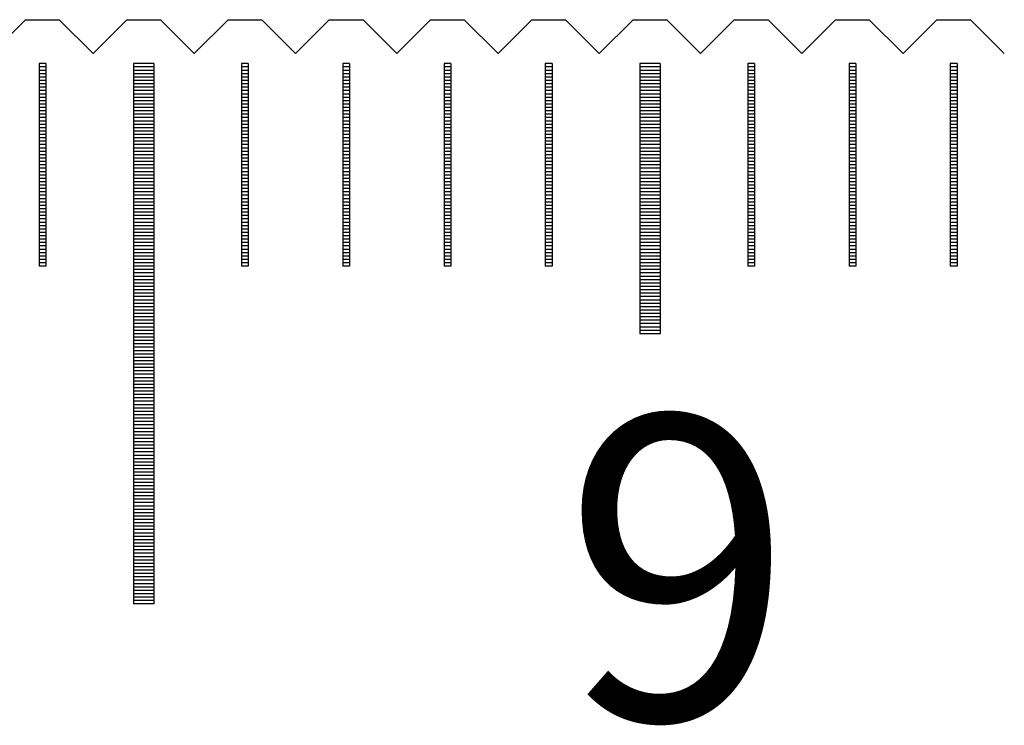
# Model space of a CAD drawing. Units: millimetres. Extents: x 1341 to 2329, y -11629 to -10925.
# Drawn here: x 1912 to 1926, y -11382 to -11371 of the extents above; entities that cross this region are included whole.
import ezdxf

# ---------------------------------------------------------------- set-up
doc = ezdxf.new("R2010")
doc.units = ezdxf.units.MM
for name, color, linetype in [('01', 4, 'Continuous'), ('H', 2, 'Continuous'), ('TXT', 3, 'Continuous'), ('W', 7, 'Continuous')]:
    doc.layers.add(name, color=color, linetype=linetype)
doc.styles.add('TXT-1', font='txt.shx', dxfattribs={"width": 0.9, "bigfont": 'chineset.shx'})

# ---------------------------------------------------------------- blocks, each defined once
blk = doc.blocks.new('A$C41A21730')
at = {"layer": '01'}
for p, q in [((82.35, 49.35), (82.35, 41.35)), ((82.65, 49.35), (82.35, 49.35)), ((82.65, 49.35), (82.65, 41.35)), ((89.85, 49.35), (89.85, 45.35)), ((90.15, 49.35), (89.85, 49.35)), ((90.15, 49.35), (90.15, 45.35)), ((90.15, 45.35), (89.85, 45.35)), ((82.65, 41.35), (82.35, 41.35))]:
    blk.add_line(p, q, dxfattribs=at)
at = {"layer": 'H'}
for p, q in [((81.05, 49.3), (80.95, 49.3)), ((81.05, 49.25), (80.95, 49.25)), ((81.05, 49.2), (80.95, 49.2)), ((82.65, 49.3), (82.35, 49.3)), ((82.65, 49.25), (82.35, 49.25)), ((82.65, 49.2), (82.35, 49.2)), ((84.05, 49.3), (83.95, 49.3)), ((84.05, 49.25), (83.95, 49.25)), ((84.05, 49.2), (83.95, 49.2)), ((85.55, 49.3), (85.45, 49.3)), ((85.55, 49.25), (85.45, 49.25)), ((85.55, 49.2), (85.45, 49.2)), ((87.05, 49.3), (86.95, 49.3)), ((87.05, 49.25), (86.95, 49.25)), ((87.05, 49.2), (86.95, 49.2)), ((88.55, 49.3), (88.45, 49.3)), ((88.55, 49.25), (88.45, 49.25)), ((88.55, 49.2), (88.45, 49.2)), ((90.15, 49.3), (89.85, 49.3)), ((90.15, 49.25), (89.85, 49.25)), ((90.15, 49.2), (89.85, 49.2)), ((91.55, 49.3), (91.45, 49.3)), ((91.55, 49.25), (91.45, 49.25)), ((91.55, 49.2), (91.45, 49.2)), ((93.05, 49.3), (92.95, 49.3)), ((93.05, 49.25), (92.95, 49.25)), ((93.05, 49.2), (92.95, 49.2)), ((94.55, 49.3), (94.45, 49.3)), ((94.55, 49.25), (94.45, 49.25)), ((94.55, 49.2), (94.45, 49.2)), ((81.05, 49.15), (80.95, 49.15)), ((81.05, 49.1), (80.95, 49.1)), ((81.05, 49.05), (80.95, 49.05)), ((82.65, 49.15), (82.35, 49.15)), ((82.65, 49.1), (82.35, 49.1)), ((82.65, 49.05), (82.35, 49.05)), ((84.05, 49.15), (83.95, 49.15)), ((84.05, 49.1), (83.95, 49.1)), ((84.05, 49.05), (83.95, 49.05)), ((85.55, 49.15), (85.45, 49.15)), ((85.55, 49.1), (85.45, 49.1)), ((85.55, 49.05), (85.45, 49.05)), ((87.05, 49.15), (86.95, 49.15)), ((87.05, 49.1), (86.95, 49.1)), ((87.05, 49.05), (86.95, 49.05)), ((88.55, 49.15), (88.45, 49.15)), ((88.55, 49.1), (88.45, 49.1)), ((88.55, 49.05), (88.45, 49.05)), ((90.15, 49.15), (89.85, 49.15)), ((90.15, 49.1), (89.85, 49.1)), ((90.15, 49.05), (89.85, 49.05)), ((91.55, 49.15), (91.45, 49.15)), ((91.55, 49.1), (91.45, 49.1)), ((91.55, 49.05), (91.45, 49.05)), ((93.05, 49.15), (92.95, 49.15)), ((93.05, 49.1), (92.95, 49.1)), ((93.05, 49.05), (92.95, 49.05)), ((94.55, 49.15), (94.45, 49.15)), ((94.55, 49.1), (94.45, 49.1)), ((94.55, 49.05), (94.45, 49.05)), ((81.05, 49), (80.95, 49)), ((81.05, 48.95), (80.95, 48.95)), ((81.05, 48.9), (80.95, 48.9)), ((82.65, 49), (82.35, 49)), ((82.65, 48.95), (82.35, 48.95)), ((82.65, 48.9), (82.35, 48.9)), ((84.05, 49), (83.95, 49)), ((84.05, 48.95), (83.95, 48.95)), ((84.05, 48.9), (83.95, 48.9)), ((85.55, 49), (85.45, 49)), ((85.55, 48.95), (85.45, 48.95)), ((85.55, 48.9), (85.45, 48.9)), ((87.05, 49), (86.95, 49)), ((87.05, 48.95), (86.95, 48.95)), ((87.05, 48.9), (86.95, 48.9)), ((88.55, 49), (88.45, 49)), ((88.55, 48.95), (88.45, 48.95)), ((88.55, 48.9), (88.45, 48.9)), ((90.15, 49), (89.85, 49)), ((90.15, 48.95), (89.85, 48.95)), ((90.15, 48.9), (89.85, 48.9)), ((91.55, 49), (91.45, 49)), ((91.55, 48.95), (91.45, 48.95)), ((91.55, 48.9), (91.45, 48.9)), ((93.05, 49), (92.95, 49)), ((93.05, 48.95), (92.95, 48.95)), ((93.05, 48.9), (92.95, 48.9)), ((94.55, 49), (94.45, 49)), ((94.55, 48.95), (94.45, 48.95)), ((94.55, 48.9), (94.45, 48.9)), ((81.05, 48.85), (80.95, 48.85)), ((81.05, 48.8), (80.95, 48.8)), ((81.05, 48.75), (80.95, 48.75)), ((82.65, 48.85), (82.35, 48.85)), ((82.65, 48.8), (82.35, 48.8)), ((82.65, 48.75), (82.35, 48.75)), ((84.05, 48.85), (83.95, 48.85)), ((84.05, 48.8), (83.95, 48.8)), ((84.05, 48.75), (83.95, 48.75)), ((85.55, 48.85), (85.45, 48.85)), ((85.55, 48.8), (85.45, 48.8)), ((85.55, 48.75), (85.45, 48.75)), ((87.05, 48.85), (86.95, 48.85)), ((87.05, 48.8), (86.95, 48.8)), ((87.05, 48.75), (86.95, 48.75)), ((88.55, 48.85), (88.45, 48.85)), ((88.55, 48.8), (88.45, 48.8)), ((88.55, 48.75), (88.45, 48.75)), ((90.15, 48.85), (89.85, 48.85)), ((90.15, 48.8), (89.85, 48.8)), ((90.15, 48.75), (89.85, 48.75)), ((91.55, 48.85), (91.45, 48.85)), ((91.55, 48.8), (91.45, 48.8)), ((91.55, 48.75), (91.45, 48.75)), ((93.05, 48.85), (92.95, 48.85)), ((93.05, 48.8), (92.95, 48.8)), ((93.05, 48.75), (92.95, 48.75)), ((94.55, 48.85), (94.45, 48.85)), ((94.55, 48.8), (94.45, 48.8)), ((94.55, 48.75), (94.45, 48.75)), ((81.05, 48.7), (80.95, 48.7)), ((81.05, 48.65), (80.95, 48.65)), ((81.05, 48.6), (80.95, 48.6)), ((82.65, 48.7), (82.35, 48.7)), ((82.65, 48.65), (82.35, 48.65)), ((82.65, 48.6), (82.35, 48.6)), ((84.05, 48.7), (83.95, 48.7)), ((84.05, 48.65), (83.95, 48.65)), ((84.05, 48.6), (83.95, 48.6)), ((85.55, 48.7), (85.45, 48.7)), ((85.55, 48.65), (85.45, 48.65)), ((85.55, 48.6), (85.45, 48.6)), ((87.05, 48.7), (86.95, 48.7)), ((87.05, 48.65), (86.95, 48.65)), ((87.05, 48.6), (86.95, 48.6)), ((88.55, 48.7), (88.45, 48.7)), ((88.55, 48.65), (88.45, 48.65)), ((88.55, 48.6), (88.45, 48.6)), ((90.15, 48.7), (89.85, 48.7)), ((90.15, 48.65), (89.85, 48.65)), ((90.15, 48.6), (89.85, 48.6)), ((91.55, 48.7), (91.45, 48.7)), ((91.55, 48.65), (91.45, 48.65)), ((91.55, 48.6), (91.45, 48.6)), ((93.05, 48.7), (92.95, 48.7)), ((93.05, 48.65), (92.95, 48.65)), ((93.05, 48.6), (92.95, 48.6)), ((94.55, 48.7), (94.45, 48.7)), ((94.55, 48.65), (94.45, 48.65)), ((94.55, 48.6), (94.45, 48.6)), ((81.05, 48.55), (80.95, 48.55)), ((81.05, 48.5), (80.95, 48.5)), ((81.05, 48.45), (80.95, 48.45)), ((82.65, 48.55), (82.35, 48.55)), ((82.65, 48.5), (82.35, 48.5)), ((82.65, 48.45), (82.35, 48.45)), ((84.05, 48.55), (83.95, 48.55)), ((84.05, 48.5), (83.95, 48.5)), ((84.05, 48.45), (83.95, 48.45)), ((85.55, 48.55), (85.45, 48.55)), ((85.55, 48.5), (85.45, 48.5)), ((85.55, 48.45), (85.45, 48.45)), ((87.05, 48.55), (86.95, 48.55)), ((87.05, 48.5), (86.95, 48.5)), ((87.05, 48.45), (86.95, 48.45)), ((88.55, 48.55), (88.45, 48.55)), ((88.55, 48.5), (88.45, 48.5)), ((88.55, 48.45), (88.45, 48.45)), ((90.15, 48.55), (89.85, 48.55)), ((90.15, 48.5), (89.85, 48.5)), ((90.15, 48.45), (89.85, 48.45)), ((91.55, 48.55), (91.45, 48.55)), ((91.55, 48.5), (91.45, 48.5)), ((91.55, 48.45), (91.45, 48.45)), ((93.05, 48.55), (92.95, 48.55)), ((93.05, 48.5), (92.95, 48.5)), ((93.05, 48.45), (92.95, 48.45)), ((94.55, 48.55), (94.45, 48.55)), ((94.55, 48.5), (94.45, 48.5)), ((94.55, 48.45), (94.45, 48.45)), ((81.05, 48.4), (80.95, 48.4)), ((81.05, 48.35), (80.95, 48.35)), ((81.05, 48.3), (80.95, 48.3)), ((82.65, 48.4), (82.35, 48.4)), ((82.65, 48.35), (82.35, 48.35)), ((82.65, 48.3), (82.35, 48.3)), ((84.05, 48.4), (83.95, 48.4)), ((84.05, 48.35), (83.95, 48.35)), ((84.05, 48.3), (83.95, 48.3)), ((85.55, 48.4), (85.45, 48.4)), ((85.55, 48.35), (85.45, 48.35)), ((85.55, 48.3), (85.45, 48.3)), ((87.05, 48.4), (86.95, 48.4)), ((87.05, 48.35), (86.95, 48.35)), ((87.05, 48.3), (86.95, 48.3)), ((88.55, 48.4), (88.45, 48.4)), ((88.55, 48.35), (88.45, 48.35)), ((88.55, 48.3), (88.45, 48.3)), ((90.15, 48.4), (89.85, 48.4)), ((90.15, 48.35), (89.85, 48.35)), ((90.15, 48.3), (89.85, 48.3)), ((91.55, 48.4), (91.45, 48.4)), ((91.55, 48.35), (91.45, 48.35)), ((91.55, 48.3), (91.45, 48.3)), ((93.05, 48.4), (92.95, 48.4)), ((93.05, 48.35), (92.95, 48.35)), ((93.05, 48.3), (92.95, 48.3)), ((94.55, 48.4), (94.45, 48.4)), ((94.55, 48.35), (94.45, 48.35)), ((94.55, 48.3), (94.45, 48.3)), ((81.05, 48.25), (80.95, 48.25)), ((81.05, 48.2), (80.95, 48.2)), ((81.05, 48.15), (80.95, 48.15)), ((82.65, 48.25), (82.35, 48.25)), ((82.65, 48.2), (82.35, 48.2)), ((82.65, 48.15), (82.35, 48.15)), ((84.05, 48.25), (83.95, 48.25)), ((84.05, 48.2), (83.95, 48.2)), ((84.05, 48.15), (83.95, 48.15)), ((85.55, 48.25), (85.45, 48.25)), ((85.55, 48.2), (85.45, 48.2)), ((85.55, 48.15), (85.45, 48.15)), ((87.05, 48.25), (86.95, 48.25)), ((87.05, 48.2), (86.95, 48.2)), ((87.05, 48.15), (86.95, 48.15)), ((88.55, 48.25), (88.45, 48.25)), ((88.55, 48.2), (88.45, 48.2)), ((88.55, 48.15), (88.45, 48.15)), ((90.15, 48.25), (89.85, 48.25)), ((90.15, 48.2), (89.85, 48.2)), ((90.15, 48.15), (89.85, 48.15)), ((91.55, 48.25), (91.45, 48.25)), ((91.55, 48.2), (91.45, 48.2)), ((91.55, 48.15), (91.45, 48.15)), ((93.05, 48.25), (92.95, 48.25)), ((93.05, 48.2), (92.95, 48.2)), ((93.05, 48.15), (92.95, 48.15)), ((94.55, 48.25), (94.45, 48.25)), ((94.55, 48.2), (94.45, 48.2)), ((94.55, 48.15), (94.45, 48.15)), ((81.05, 48.1), (80.95, 48.1)), ((81.05, 48.05), (80.95, 48.05)), ((81.05, 48), (80.95, 48)), ((82.65, 48.1), (82.35, 48.1)), ((82.65, 48.05), (82.35, 48.05)), ((82.65, 48), (82.35, 48)), ((84.05, 48.1), (83.95, 48.1)), ((84.05, 48.05), (83.95, 48.05)), ((84.05, 48), (83.95, 48)), ((85.55, 48.1), (85.45, 48.1)), ((85.55, 48.05), (85.45, 48.05)), ((85.55, 48), (85.45, 48)), ((87.05, 48.1), (86.95, 48.1)), ((87.05, 48.05), (86.95, 48.05)), ((87.05, 48), (86.95, 48)), ((88.55, 48.1), (88.45, 48.1)), ((88.55, 48.05), (88.45, 48.05)), ((88.55, 48), (88.45, 48)), ((90.15, 48.1), (89.85, 48.1)), ((90.15, 48.05), (89.85, 48.05)), ((90.15, 48), (89.85, 48)), ((91.55, 48.1), (91.45, 48.1)), ((91.55, 48.05), (91.45, 48.05)), ((91.55, 48), (91.45, 48)), ((93.05, 48.1), (92.95, 48.1)), ((93.05, 48.05), (92.95, 48.05)), ((93.05, 48), (92.95, 48)), ((94.55, 48.1), (94.45, 48.1)), ((94.55, 48.05), (94.45, 48.05)), ((94.55, 48), (94.45, 48)), ((81.05, 47.95), (80.95, 47.95)), ((81.05, 47.9), (80.95, 47.9)), ((81.05, 47.85), (80.95, 47.85)), ((82.65, 47.95), (82.35, 47.95)), ((82.65, 47.9), (82.35, 47.9)), ((82.65, 47.85), (82.35, 47.85)), ((84.05, 47.95), (83.95, 47.95)), ((84.05, 47.9), (83.95, 47.9)), ((84.05, 47.85), (83.95, 47.85)), ((85.55, 47.95), (85.45, 47.95)), ((85.55, 47.9), (85.45, 47.9)), ((85.55, 47.85), (85.45, 47.85)), ((87.05, 47.95), (86.95, 47.95)), ((87.05, 47.9), (86.95, 47.9)), ((87.05, 47.85), (86.95, 47.85)), ((88.55, 47.95), (88.45, 47.95)), ((88.55, 47.9), (88.45, 47.9)), ((88.55, 47.85), (88.45, 47.85)), ((90.15, 47.95), (89.85, 47.95)), ((90.15, 47.9), (89.85, 47.9)), ((90.15, 47.85), (89.85, 47.85)), ((91.55, 47.95), (91.45, 47.95)), ((91.55, 47.9), (91.45, 47.9)), ((91.55, 47.85), (91.45, 47.85)), ((93.05, 47.95), (92.95, 47.95)), ((93.05, 47.9), (92.95, 47.9)), ((93.05, 47.85), (92.95, 47.85)), ((94.55, 47.95), (94.45, 47.95)), ((94.55, 47.9), (94.45, 47.9)), ((94.55, 47.85), (94.45, 47.85)), ((81.05, 47.8), (80.95, 47.8)), ((81.05, 47.75), (80.95, 47.75)), ((81.05, 47.7), (80.95, 47.7)), ((82.65, 47.8), (82.35, 47.8)), ((82.65, 47.75), (82.35, 47.75)), ((82.65, 47.7), (82.35, 47.7)), ((84.05, 47.8), (83.95, 47.8)), ((84.05, 47.75), (83.95, 47.75)), ((84.05, 47.7), (83.95, 47.7)), ((85.55, 47.8), (85.45, 47.8)), ((85.55, 47.75), (85.45, 47.75)), ((85.55, 47.7), (85.45, 47.7)), ((87.05, 47.8), (86.95, 47.8)), ((87.05, 47.75), (86.95, 47.75)), ((87.05, 47.7), (86.95, 47.7)), ((88.55, 47.8), (88.45, 47.8)), ((88.55, 47.75), (88.45, 47.75)), ((88.55, 47.7), (88.45, 47.7)), ((90.15, 47.8), (89.85, 47.8)), ((90.15, 47.75), (89.85, 47.75)), ((90.15, 47.7), (89.85, 47.7)), ((91.55, 47.8), (91.45, 47.8)), ((91.55, 47.75), (91.45, 47.75)), ((91.55, 47.7), (91.45, 47.7)), ((93.05, 47.8), (92.95, 47.8)), ((93.05, 47.75), (92.95, 47.75)), ((93.05, 47.7), (92.95, 47.7)), ((94.55, 47.8), (94.45, 47.8)), ((94.55, 47.75), (94.45, 47.75)), ((94.55, 47.7), (94.45, 47.7)), ((81.05, 47.65), (80.95, 47.65)), ((81.05, 47.6), (80.95, 47.6)), ((82.65, 47.65), (82.35, 47.65)), ((82.65, 47.6), (82.35, 47.6)), ((84.05, 47.65), (83.95, 47.65)), ((84.05, 47.6), (83.95, 47.6)), ((85.55, 47.65), (85.45, 47.65)), ((85.55, 47.6), (85.45, 47.6)), ((87.05, 47.65), (86.95, 47.65)), ((87.05, 47.6), (86.95, 47.6)), ((88.55, 47.65), (88.45, 47.65)), ((88.55, 47.6), (88.45, 47.6)), ((90.15, 47.65), (89.85, 47.65)), ((90.15, 47.6), (89.85, 47.6)), ((91.55, 47.65), (91.45, 47.65)), ((91.55, 47.6), (91.45, 47.6)), ((93.05, 47.65), (92.95, 47.65)), ((93.05, 47.6), (92.95, 47.6)), ((94.55, 47.65), (94.45, 47.65)), ((94.55, 47.6), (94.45, 47.6)), ((81.05, 47.55), (80.95, 47.55)), ((81.05, 47.5), (80.95, 47.5)), ((81.05, 47.45), (80.95, 47.45)), ((82.65, 47.55), (82.35, 47.55)), ((82.65, 47.5), (82.35, 47.5)), ((82.65, 47.45), (82.35, 47.45)), ((84.05, 47.55), (83.95, 47.55)), ((84.05, 47.5), (83.95, 47.5)), ((84.05, 47.45), (83.95, 47.45)), ((85.55, 47.55), (85.45, 47.55)), ((85.55, 47.5), (85.45, 47.5)), ((85.55, 47.45), (85.45, 47.45)), ((87.05, 47.55), (86.95, 47.55)), ((87.05, 47.5), (86.95, 47.5)), ((87.05, 47.45), (86.95, 47.45)), ((88.55, 47.55), (88.45, 47.55)), ((88.55, 47.5), (88.45, 47.5)), ((88.55, 47.45), (88.45, 47.45)), ((90.15, 47.55), (89.85, 47.55)), ((90.15, 47.5), (89.85, 47.5)), ((90.15, 47.45), (89.85, 47.45)), ((91.55, 47.55), (91.45, 47.55)), ((91.55, 47.5), (91.45, 47.5)), ((91.55, 47.45), (91.45, 47.45)), ((93.05, 47.55), (92.95, 47.55)), ((93.05, 47.5), (92.95, 47.5)), ((93.05, 47.45), (92.95, 47.45)), ((94.55, 47.55), (94.45, 47.55)), ((94.55, 47.5), (94.45, 47.5)), ((94.55, 47.45), (94.45, 47.45)), ((81.05, 47.4), (80.95, 47.4)), ((81.05, 47.35), (80.95, 47.35)), ((81.05, 47.3), (80.95, 47.3)), ((82.65, 47.4), (82.35, 47.4)), ((82.65, 47.35), (82.35, 47.35)), ((82.65, 47.3), (82.35, 47.3)), ((84.05, 47.4), (83.95, 47.4)), ((84.05, 47.35), (83.95, 47.35)), ((84.05, 47.3), (83.95, 47.3)), ((85.55, 47.4), (85.45, 47.4)), ((85.55, 47.35), (85.45, 47.35)), ((85.55, 47.3), (85.45, 47.3)), ((87.05, 47.4), (86.95, 47.4)), ((87.05, 47.35), (86.95, 47.35)), ((87.05, 47.3), (86.95, 47.3)), ((88.55, 47.4), (88.45, 47.4)), ((88.55, 47.35), (88.45, 47.35)), ((88.55, 47.3), (88.45, 47.3)), ((90.15, 47.4), (89.85, 47.4)), ((90.15, 47.35), (89.85, 47.35)), ((90.15, 47.3), (89.85, 47.3)), ((91.55, 47.4), (91.45, 47.4)), ((91.55, 47.35), (91.45, 47.35)), ((91.55, 47.3), (91.45, 47.3)), ((93.05, 47.4), (92.95, 47.4)), ((93.05, 47.35), (92.95, 47.35)), ((93.05, 47.3), (92.95, 47.3)), ((94.55, 47.4), (94.45, 47.4)), ((94.55, 47.35), (94.45, 47.35)), ((94.55, 47.3), (94.45, 47.3)), ((81.05, 47.25), (80.95, 47.25)), ((81.05, 47.2), (80.95, 47.2)), ((81.05, 47.15), (80.95, 47.15)), ((82.65, 47.25), (82.35, 47.25)), ((82.65, 47.2), (82.35, 47.2)), ((82.65, 47.15), (82.35, 47.15)), ((84.05, 47.25), (83.95, 47.25)), ((84.05, 47.2), (83.95, 47.2)), ((84.05, 47.15), (83.95, 47.15)), ((85.55, 47.25), (85.45, 47.25)), ((85.55, 47.2), (85.45, 47.2)), ((85.55, 47.15), (85.45, 47.15)), ((87.05, 47.25), (86.95, 47.25)), ((87.05, 47.2), (86.95, 47.2)), ((87.05, 47.15), (86.95, 47.15)), ((88.55, 47.25), (88.45, 47.25)), ((88.55, 47.2), (88.45, 47.2)), ((88.55, 47.15), (88.45, 47.15)), ((90.15, 47.25), (89.85, 47.25)), ((90.15, 47.2), (89.85, 47.2)), ((90.15, 47.15), (89.85, 47.15)), ((91.55, 47.25), (91.45, 47.25)), ((91.55, 47.2), (91.45, 47.2)), ((91.55, 47.15), (91.45, 47.15)), ((93.05, 47.25), (92.95, 47.25)), ((93.05, 47.2), (92.95, 47.2)), ((93.05, 47.15), (92.95, 47.15)), ((94.55, 47.25), (94.45, 47.25)), ((94.55, 47.2), (94.45, 47.2)), ((94.55, 47.15), (94.45, 47.15)), ((81.05, 47.1), (80.95, 47.1)), ((81.05, 47.05), (80.95, 47.05)), ((81.05, 47), (80.95, 47)), ((82.65, 47.1), (82.35, 47.1)), ((82.65, 47.05), (82.35, 47.05)), ((82.65, 47), (82.35, 47)), ((84.05, 47.1), (83.95, 47.1)), ((84.05, 47.05), (83.95, 47.05)), ((84.05, 47), (83.95, 47)), ((85.55, 47.1), (85.45, 47.1)), ((85.55, 47.05), (85.45, 47.05)), ((85.55, 47), (85.45, 47)), ((87.05, 47.1), (86.95, 47.1)), ((87.05, 47.05), (86.95, 47.05)), ((87.05, 47), (86.95, 47)), ((88.55, 47.1), (88.45, 47.1)), ((88.55, 47.05), (88.45, 47.05)), ((88.55, 47), (88.45, 47)), ((90.15, 47.1), (89.85, 47.1)), ((90.15, 47.05), (89.85, 47.05)), ((90.15, 47), (89.85, 47)), ((91.55, 47.1), (91.45, 47.1)), ((91.55, 47.05), (91.45, 47.05)), ((91.55, 47), (91.45, 47)), ((93.05, 47.1), (92.95, 47.1)), ((93.05, 47.05), (92.95, 47.05)), ((93.05, 47), (92.95, 47)), ((94.55, 47.1), (94.45, 47.1)), ((94.55, 47.05), (94.45, 47.05)), ((94.55, 47), (94.45, 47)), ((81.05, 46.95), (80.95, 46.95)), ((81.05, 46.9), (80.95, 46.9)), ((81.05, 46.85), (80.95, 46.85)), ((82.65, 46.95), (82.35, 46.95)), ((82.65, 46.9), (82.35, 46.9)), ((82.65, 46.85), (82.35, 46.85)), ((84.05, 46.95), (83.95, 46.95)), ((84.05, 46.9), (83.95, 46.9)), ((84.05, 46.85), (83.95, 46.85)), ((85.55, 46.95), (85.45, 46.95)), ((85.55, 46.9), (85.45, 46.9)), ((85.55, 46.85), (85.45, 46.85)), ((87.05, 46.95), (86.95, 46.95)), ((87.05, 46.9), (86.95, 46.9)), ((87.05, 46.85), (86.95, 46.85)), ((88.55, 46.95), (88.45, 46.95)), ((88.55, 46.9), (88.45, 46.9)), ((88.55, 46.85), (88.45, 46.85)), ((90.15, 46.95), (89.85, 46.95)), ((90.15, 46.9), (89.85, 46.9)), ((90.15, 46.85), (89.85, 46.85)), ((91.55, 46.95), (91.45, 46.95)), ((91.55, 46.9), (91.45, 46.9)), ((91.55, 46.85), (91.45, 46.85)), ((93.05, 46.95), (92.95, 46.95)), ((93.05, 46.9), (92.95, 46.9)), ((93.05, 46.85), (92.95, 46.85)), ((94.55, 46.95), (94.45, 46.95)), ((94.55, 46.9), (94.45, 46.9)), ((94.55, 46.85), (94.45, 46.85)), ((81.05, 46.8), (80.95, 46.8)), ((81.05, 46.75), (80.95, 46.75)), ((81.05, 46.7), (80.95, 46.7)), ((82.65, 46.8), (82.35, 46.8)), ((82.65, 46.75), (82.35, 46.75)), ((82.65, 46.7), (82.35, 46.7)), ((84.05, 46.8), (83.95, 46.8)), ((84.05, 46.75), (83.95, 46.75)), ((84.05, 46.7), (83.95, 46.7)), ((85.55, 46.8), (85.45, 46.8)), ((85.55, 46.75), (85.45, 46.75)), ((85.55, 46.7), (85.45, 46.7)), ((87.05, 46.8), (86.95, 46.8)), ((87.05, 46.75), (86.95, 46.75)), ((87.05, 46.7), (86.95, 46.7)), ((88.55, 46.8), (88.45, 46.8)), ((88.55, 46.75), (88.45, 46.75)), ((88.55, 46.7), (88.45, 46.7)), ((90.15, 46.8), (89.85, 46.8)), ((90.15, 46.75), (89.85, 46.75)), ((90.15, 46.7), (89.85, 46.7)), ((91.55, 46.8), (91.45, 46.8)), ((91.55, 46.75), (91.45, 46.75)), ((91.55, 46.7), (91.45, 46.7)), ((93.05, 46.8), (92.95, 46.8)), ((93.05, 46.75), (92.95, 46.75)), ((93.05, 46.7), (92.95, 46.7)), ((94.55, 46.8), (94.45, 46.8)), ((94.55, 46.75), (94.45, 46.75)), ((94.55, 46.7), (94.45, 46.7)), ((81.05, 46.65), (80.95, 46.65)), ((81.05, 46.6), (80.95, 46.6)), ((81.05, 46.55), (80.95, 46.55)), ((82.65, 46.65), (82.35, 46.65)), ((82.65, 46.6), (82.35, 46.6)), ((82.65, 46.55), (82.35, 46.55)), ((84.05, 46.65), (83.95, 46.65)), ((84.05, 46.6), (83.95, 46.6)), ((84.05, 46.55), (83.95, 46.55)), ((85.55, 46.65), (85.45, 46.65)), ((85.55, 46.6), (85.45, 46.6)), ((85.55, 46.55), (85.45, 46.55)), ((87.05, 46.65), (86.95, 46.65)), ((87.05, 46.6), (86.95, 46.6)), ((87.05, 46.55), (86.95, 46.55)), ((88.55, 46.65), (88.45, 46.65)), ((88.55, 46.6), (88.45, 46.6)), ((88.55, 46.55), (88.45, 46.55)), ((90.15, 46.65), (89.85, 46.65)), ((90.15, 46.6), (89.85, 46.6)), ((90.15, 46.55), (89.85, 46.55)), ((91.55, 46.65), (91.45, 46.65)), ((91.55, 46.6), (91.45, 46.6)), ((91.55, 46.55), (91.45, 46.55)), ((93.05, 46.65), (92.95, 46.65)), ((93.05, 46.6), (92.95, 46.6)), ((93.05, 46.55), (92.95, 46.55)), ((94.55, 46.65), (94.45, 46.65)), ((94.55, 46.6), (94.45, 46.6)), ((94.55, 46.55), (94.45, 46.55)), ((81.05, 46.5), (80.95, 46.5)), ((81.05, 46.45), (80.95, 46.45)), ((81.05, 46.4), (80.95, 46.4)), ((82.65, 46.5), (82.35, 46.5)), ((82.65, 46.45), (82.35, 46.45)), ((82.65, 46.4), (82.35, 46.4)), ((84.05, 46.5), (83.95, 46.5)), ((84.05, 46.45), (83.95, 46.45)), ((84.05, 46.4), (83.95, 46.4)), ((85.55, 46.5), (85.45, 46.5)), ((85.55, 46.45), (85.45, 46.45)), ((85.55, 46.4), (85.45, 46.4)), ((87.05, 46.5), (86.95, 46.5)), ((87.05, 46.45), (86.95, 46.45)), ((87.05, 46.4), (86.95, 46.4)), ((88.55, 46.5), (88.45, 46.5)), ((88.55, 46.45), (88.45, 46.45)), ((88.55, 46.4), (88.45, 46.4)), ((90.15, 46.5), (89.85, 46.5)), ((90.15, 46.45), (89.85, 46.45)), ((90.15, 46.4), (89.85, 46.4)), ((91.55, 46.5), (91.45, 46.5)), ((91.55, 46.45), (91.45, 46.45)), ((91.55, 46.4), (91.45, 46.4)), ((93.05, 46.5), (92.95, 46.5)), ((93.05, 46.45), (92.95, 46.45)), ((93.05, 46.4), (92.95, 46.4)), ((94.55, 46.5), (94.45, 46.5)), ((94.55, 46.45), (94.45, 46.45)), ((94.55, 46.4), (94.45, 46.4)), ((82.65, 46.35), (82.35, 46.35)), ((82.65, 46.3), (82.35, 46.3)), ((82.65, 46.25), (82.35, 46.25)), ((90.15, 46.35), (89.85, 46.35)), ((90.15, 46.3), (89.85, 46.3)), ((90.15, 46.25), (89.85, 46.25)), ((82.65, 46.2), (82.35, 46.2)), ((82.65, 46.15), (82.35, 46.15)), ((82.65, 46.1), (82.35, 46.1)), ((90.15, 46.2), (89.85, 46.2)), ((90.15, 46.15), (89.85, 46.15)), ((90.15, 46.1), (89.85, 46.1)), ((82.65, 46.05), (82.35, 46.05)), ((82.65, 46), (82.35, 46)), ((82.65, 45.95), (82.35, 45.95)), ((90.15, 46.05), (89.85, 46.05)), ((90.15, 46), (89.85, 46)), ((90.15, 45.95), (89.85, 45.95)), ((82.65, 45.9), (82.35, 45.9)), ((82.65, 45.85), (82.35, 45.85)), ((90.15, 45.9), (89.85, 45.9)), ((90.15, 45.85), (89.85, 45.85)), ((82.65, 45.8), (82.35, 45.8)), ((82.65, 45.75), (82.35, 45.75)), ((82.65, 45.7), (82.35, 45.7)), ((90.15, 45.8), (89.85, 45.8)), ((90.15, 45.75), (89.85, 45.75)), ((90.15, 45.7), (89.85, 45.7)), ((82.65, 45.65), (82.35, 45.65)), ((82.65, 45.6), (82.35, 45.6)), ((82.65, 45.55), (82.35, 45.55)), ((90.15, 45.65), (89.85, 45.65)), ((90.15, 45.6), (89.85, 45.6)), ((90.15, 45.55), (89.85, 45.55)), ((82.65, 45.5), (82.35, 45.5)), ((82.65, 45.45), (82.35, 45.45)), ((82.65, 45.4), (82.35, 45.4)), ((90.15, 45.5), (89.85, 45.5)), ((90.15, 45.45), (89.85, 45.45)), ((90.15, 45.4), (89.85, 45.4)), ((82.65, 45.35), (82.35, 45.35)), ((82.65, 45.3), (82.35, 45.3)), ((82.65, 45.25), (82.35, 45.25)), ((82.65, 45.2), (82.35, 45.2)), ((82.65, 45.15), (82.35, 45.15)), ((82.65, 45.1), (82.35, 45.1)), ((82.65, 45.05), (82.35, 45.05)), ((82.65, 45), (82.35, 45)), ((82.65, 44.95), (82.35, 44.95)), ((82.65, 44.9), (82.35, 44.9)), ((82.65, 44.85), (82.35, 44.85)), ((82.65, 44.8), (82.35, 44.8)), ((82.65, 44.75), (82.35, 44.75)), ((82.65, 44.7), (82.35, 44.7)), ((82.65, 44.65), (82.35, 44.65)), ((82.65, 44.6), (82.35, 44.6)), ((82.65, 44.55), (82.35, 44.55)), ((82.65, 44.5), (82.35, 44.5)), ((82.65, 44.45), (82.35, 44.45)), ((82.65, 44.4), (82.35, 44.4)), ((82.65, 44.35), (82.35, 44.35)), ((82.65, 44.3), (82.35, 44.3)), ((82.65, 44.25), (82.35, 44.25)), ((82.65, 44.2), (82.35, 44.2)), ((82.65, 44.15), (82.35, 44.15)), ((82.65, 44.1), (82.35, 44.1)), ((82.65, 44.05), (82.35, 44.05)), ((82.65, 44), (82.35, 44)), ((82.65, 43.95), (82.35, 43.95)), ((82.65, 43.9), (82.35, 43.9)), ((82.65, 43.85), (82.35, 43.85)), ((82.65, 43.8), (82.35, 43.8)), ((82.65, 43.75), (82.35, 43.75)), ((82.65, 43.7), (82.35, 43.7)), ((82.65, 43.65), (82.35, 43.65)), ((82.65, 43.6), (82.35, 43.6)), ((82.65, 43.55), (82.35, 43.55)), ((82.65, 43.5), (82.35, 43.5)), ((82.65, 43.45), (82.35, 43.45)), ((82.65, 43.4), (82.35, 43.4)), ((82.65, 43.35), (82.35, 43.35)), ((82.65, 43.3), (82.35, 43.3)), ((82.65, 43.25), (82.35, 43.25)), ((82.65, 43.2), (82.35, 43.2)), ((82.65, 43.15), (82.35, 43.15)), ((82.65, 43.1), (82.35, 43.1)), ((82.65, 43.05), (82.35, 43.05)), ((82.65, 43), (82.35, 43)), ((82.65, 42.95), (82.35, 42.95)), ((82.65, 42.9), (82.35, 42.9)), ((82.65, 42.85), (82.35, 42.85)), ((82.65, 42.8), (82.35, 42.8)), ((82.65, 42.75), (82.35, 42.75)), ((82.65, 42.7), (82.35, 42.7)), ((82.65, 42.65), (82.35, 42.65)), ((82.65, 42.6), (82.35, 42.6)), ((82.65, 42.55), (82.35, 42.55)), ((82.65, 42.5), (82.35, 42.5)), ((82.65, 42.45), (82.35, 42.45)), ((82.65, 42.4), (82.35, 42.4)), ((82.65, 42.35), (82.35, 42.35)), ((82.65, 42.3), (82.35, 42.3)), ((82.65, 42.25), (82.35, 42.25)), ((82.65, 42.2), (82.35, 42.2)), ((82.65, 42.15), (82.35, 42.15)), ((82.65, 42.1), (82.35, 42.1)), ((82.65, 42.05), (82.35, 42.05)), ((82.65, 42), (82.35, 42)), ((82.65, 41.95), (82.35, 41.95)), ((82.65, 41.9), (82.35, 41.9)), ((82.65, 41.85), (82.35, 41.85)), ((82.65, 41.8), (82.35, 41.8)), ((82.65, 41.75), (82.35, 41.75)), ((82.65, 41.7), (82.35, 41.7)), ((82.65, 41.65), (82.35, 41.65)), ((82.65, 41.6), (82.35, 41.6)), ((82.65, 41.55), (82.35, 41.55)), ((82.65, 41.5), (82.35, 41.5)), ((82.65, 41.45), (82.35, 41.45)), ((82.65, 41.4), (82.35, 41.4))]:
    blk.add_line(p, q, dxfattribs=at)
at = {"layer": 'W'}
for p, q in [((80.95, 49.35), (80.95, 46.35)), ((81.05, 49.35), (80.95, 49.35)), ((81.05, 49.35), (81.05, 46.35)), ((83.95, 49.35), (83.95, 46.35)), ((84.05, 49.35), (83.95, 49.35)), ((84.05, 49.35), (84.05, 46.35)), ((85.45, 49.35), (85.45, 46.35)), ((85.55, 49.35), (85.45, 49.35)), ((85.55, 49.35), (85.55, 46.35)), ((86.95, 49.35), (86.95, 46.35)), ((87.05, 49.35), (86.95, 49.35)), ((87.05, 49.35), (87.05, 46.35)), ((88.45, 49.35), (88.45, 46.35)), ((88.55, 49.35), (88.45, 49.35)), ((88.55, 49.35), (88.55, 46.35)), ((91.45, 49.35), (91.45, 46.35)), ((91.55, 49.35), (91.45, 49.35)), ((91.55, 49.35), (91.55, 46.35)), ((92.95, 49.35), (92.95, 46.35)), ((93.05, 49.35), (92.95, 49.35)), ((93.05, 49.35), (93.05, 46.35)), ((94.45, 49.35), (94.45, 46.35)), ((94.55, 49.35), (94.45, 49.35)), ((94.55, 49.35), (94.55, 46.35)), ((81.05, 46.35), (80.95, 46.35)), ((81.05, 46.35), (80.95, 46.35)), ((84.05, 46.35), (83.95, 46.35)), ((84.05, 46.35), (83.95, 46.35)), ((85.55, 46.35), (85.45, 46.35)), ((85.55, 46.35), (85.45, 46.35)), ((87.05, 46.35), (86.95, 46.35)), ((87.05, 46.35), (86.95, 46.35)), ((88.55, 46.35), (88.45, 46.35)), ((88.55, 46.35), (88.45, 46.35)), ((91.55, 46.35), (91.45, 46.35)), ((91.55, 46.35), (91.45, 46.35)), ((93.05, 46.35), (92.95, 46.35)), ((93.05, 46.35), (92.95, 46.35)), ((94.55, 46.35), (94.45, 46.35)), ((94.55, 46.35), (94.45, 46.35))]:
    blk.add_line(p, q, dxfattribs=at)
at = {"layer": 'TXT', "insert": (88.718, 44.133), "char_height": 4.5, "width": 15.1049, "attachment_point": 1, "style": 'TXT-1'}
blk.add_mtext('{\\fArial|b0|i0|c0|p34;9}', dxfattribs=at)

msp = doc.modelspace()

# ---------------------------------------------------------------- linework, layer by layer
at = {"layer": 'W'}
msp.add_lwpolyline([(1911.1832, -11371.6174), (1911.6832, -11371.1174), (1912.1832, -11371.1174), (1912.6832, -11371.6174), (1913.1832, -11371.1174), (1913.6832, -11371.1174), (1914.1832, -11371.6174), (1914.6832, -11371.1174), (1915.1832, -11371.1174), (1915.6832, -11371.6174), (1916.1832, -11371.1174), (1916.6832, -11371.1174), (1917.1832, -11371.6174), (1917.6832, -11371.1174), (1918.1832, -11371.1174), (1918.6832, -11371.6174), (1919.1832, -11371.1174), (1919.6832, -11371.1174), (1920.1832, -11371.6174), (1920.6832, -11371.1174), (1921.1832, -11371.1174), (1921.6832, -11371.6174), (1922.1832, -11371.1174), (1922.6832, -11371.1174), (1923.1832, -11371.6174), (1923.6832, -11371.1174), (1924.1832, -11371.1174), (1924.6832, -11371.6174), (1925.1832, -11371.1174), (1925.6832, -11371.1174), (1926.1832, -11371.6174)], dxfattribs=at)

# ---------------------------------------------------------------- block references
msp.add_blockref('A$C41A21730', (1830.9332, -11421.1174))

doc.saveas('drawing.dxf')
